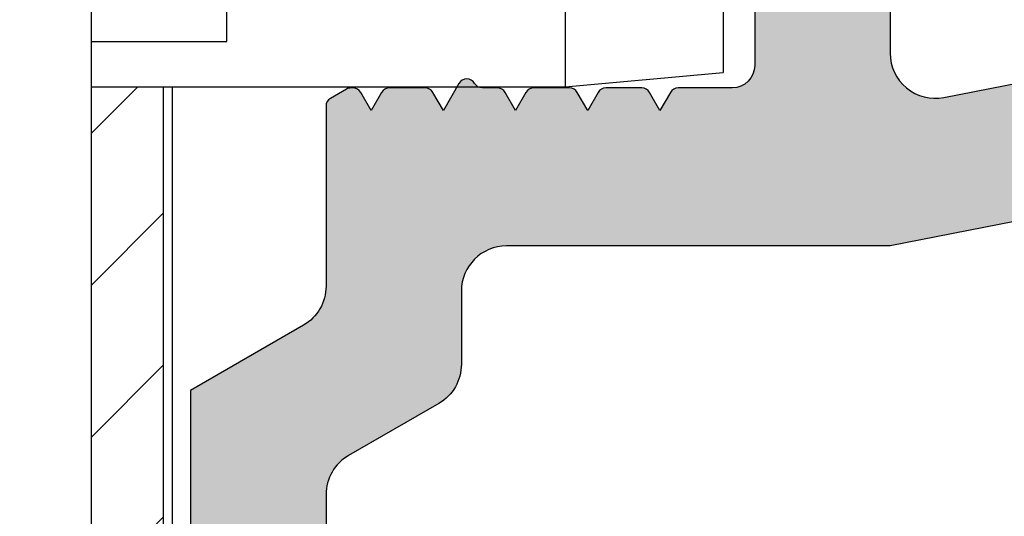
# Model space of a CAD drawing. Units: millimetres. Extents: x -286258 to 23356, y -306866 to 120414.
# Drawn here: x 13697 to 13719, y 5379 to 5390 of the extents above; entities that cross this region are included whole.
import ezdxf

# ---------------------------------------------------------------- set-up
doc = ezdxf.new("R2010")
doc.units = ezdxf.units.MM
doc.linetypes.add('ACAD_ISO10W100', pattern=[18, 12, -3, 0, -3])
doc.linetypes.add('CENTER', pattern=[1, 0.5, -0.25, 0, -0.25])
for name, color, linetype in [('AL_CENT', 40, 'CENTER'), ('AL_CONT', 50, 'Continuous'), ('AL_EDGE', 40, 'Continuous'), ('AL_HATCH', 43, 'Continuous'), ('BEM', 7, 'Continuous'), ('DIM_2', 253, 'Continuous'), ('PROFIL', 3, 'Continuous')]:
    doc.layers.add(name, color=color, linetype=linetype)
doc.styles.add('TEXT', font='arial.ttf')
doc.dimstyles.new('TSG_1_2', dxfattribs={"dimscale": 0, "dimtxt": 2.5, "dimasz": 2.5, "dimexe": 1, "dimexo": 2, "dimgap": 2, "dimtad": 0, "dimdec": 1, "dimlfac": -1, "dimzin": 9, "dimdsep": 46, "dimtxsty": 'TEXT', "dimcen": -1, "dimclrd": 7, "dimclre": 7, "dimclrt": 4, "dimadec": 0, "dimazin": 0, "dimtfac": 0.7, "dimtdec": 1, "dimtmove": 0, "dimatfit": 2, "dimfxl": 1, "dimtolj": 1, "dimtzin": 9, "dimarcsym": 0})

# ---------------------------------------------------------------- blocks, each defined once
blk = doc.blocks.new('штифт')
at = {"layer": 'AL_CENT', "color": 1, "linetype": 'ACAD_ISO10W100', "ltscale": 0.3}
blk.add_line((15226.36799572898, 1761.158360646456), (15226.36799572898, 1777.092980268055), dxfattribs=at)
at = {"layer": 'PROFIL'}
for p, q in [((15223.84799572898, 1776.241771633526), (15223.84799572898, 1765.741771633526)), ((15228.86799572898, 1776.241771633526), (15223.84799572898, 1776.241771633526)), ((15224.84799572898, 1776.241771633526), (15224.84799572898, 1773.241771633526)), ((15227.86799572898, 1776.241771633526), (15227.86799572898, 1773.241771633526)), ((15228.86799572898, 1776.241771633526), (15228.86799572898, 1765.741771633526)), ((15227.86799572898, 1773.241771633526), (15224.84799572898, 1773.241771633526)), ((15223.84799572898, 1765.741771633526), (15224.16488639008, 1762.241771633526)), ((15226.35799572898, 1765.741771633526), (15223.84799572898, 1765.741771633526)), ((15226.35799572898, 1765.741771633526), (15228.86799572898, 1765.741771633526)), ((15228.86799572898, 1765.741771633526), (15228.55110506788, 1762.241771633526)), ((15226.35799572898, 1762.241771633526), (15224.16488639008, 1762.241771633526)), ((15226.35799572898, 1762.241771633526), (15228.55110506788, 1762.241771633526))]:
    blk.add_line(p, q, dxfattribs=at)
blk = doc.blocks.new('*D1109')
at = {"layer": 'BEM', "color": 7, "lineweight": -2, "transparency": 16777216}
for p, q in [((13694.40616030168, 5434.317854084265), (13674.89309897449, 5434.317854084265)), ((13676.89309898356, 5429.317854061588), (13676.89309898356, 5410.465835480059)), ((13676.89309898356, 5376.444649026185), (13676.89309898356, 5395.296667607714)), ((13693.55495166715, 5371.444649003508), (13674.89309897449, 5371.444649003508))]:
    blk.add_line(p, q, dxfattribs=at)
at = {"layer": 'BEM', "color": 7, "transparency": 16777216}
for points in [[(13676.05976564645, 5429.317854061588), (13677.72643232068, 5429.317854061588), (13676.89309898356, 5434.317854084265)], [(13676.05976564645, 5376.444649026185), (13677.72643232068, 5376.444649026185), (13676.89309898356, 5371.444649003508)]]:
    blk.add_solid(points, dxfattribs=at)
at = {"layer": 'DEFPOINTS', "color": 0, "transparency": 16777216}
for p in [(13698.40616031982, 5434.317854084265), (13676.89309898356, 5371.444649003508), (13697.55495168529, 5371.444649003508)]:
    blk.add_point(p, dxfattribs=at)
at = {"layer": 'BEM', "color": 4, "transparency": 16777216, "insert": (13676.89309898356, 5402.881251543889), "char_height": 5.000000022676907, "attachment_point": 5, "rotation": 90, "style": 'TEXT'}
blk.add_mtext('\\A1;64', dxfattribs=at)

msp = doc.modelspace()

# ---------------------------------------------------------------- hatches: boundary and pattern name
at = {"layer": 'AL_HATCH'}
h = msp.add_hatch(dxfattribs=at)
h.set_pattern_fill('ANSI31', color=256, scale=0.75, style=0)
h.set_pattern_definition([(45, (-698.0028487125437, 2714.110837330403), (-1.683798022700466, 1.683798022700466), [])])
h.paths.add_polyline_path([(13743.40616031982, 5389.317854084268), (13741.80616031982, 5390.917854084267), (13741.80616031982, 5333.809069979508), (13743.40616031982, 5333.809069979508)])
h.paths.add_polyline_path([(13739.75936540058, 5432.717854084241), (13739.75936540058, 5434.31785408424), (13698.40616031982, 5434.317854084265), (13700.00616031982, 5432.717854084264)])
h.paths.add_polyline_path([(13742.77936540058, 5432.717854084239), (13742.77936540058, 5434.317854084238), (13741.27936540058, 5434.317854084239), (13741.27936540058, 5432.717854084239)])
h.paths.add_polyline_path([(13698.40616031982, 5392.964649003511), (13700.00616031982, 5392.964649003509), (13700.00616031982, 5432.717854084268), (13698.40616031982, 5434.317854084268)])
h.paths.add_polyline_path([(13698.40616031982, 5389.94464900351), (13700.00616031983, 5389.94464900351), (13700.00616031982, 5391.444649003511), (13698.40616031982, 5391.44464900351)])
h.paths.add_polyline_path([(13700.00616031983, 5388.94464900351), (13698.40616031982, 5388.94464900351), (13698.40616031982, 5333.809069979508), (13700.00616031982, 5333.809069979508)])
h.paths.add_polyline_path([(13790.90362758608, 5432.717854084207), (13790.90362758608, 5434.317854084211), (13743.77936540058, 5434.317854084237), (13743.77936540058, 5432.717854084237)])
h.paths.add_polyline_path([(13790.90362758609, 5389.317854084213), (13790.90362758609, 5390.917854084211), (13741.80616031984, 5390.917854084241), (13743.40616031984, 5389.317854084243)])
at = {"layer": 'DIM_2'}
h = msp.add_hatch(color=256, dxfattribs=at)
edge = h.paths.add_edge_path()
edge.add_line((13763.80616031982, 5431.11785408426), (13763.80616031982, 5430.121999272692))
edge.add_arc((13764.00616031982, 5430.121999272692), 0.2000000000000455, 180.0000000000136, 240.0000000000376)
edge.add_line((13763.90616031982, 5429.948794191937), (13764.30616031981, 5429.717854084261))
edge.add_line((13764.30616031981, 5429.717854084261), (13763.90616031981, 5429.486913976584))
edge.add_arc((13764.00616031982, 5429.313708895827), 0.1999999999998749, 119.9999999999718, 179.9999999999963)
edge.add_line((13763.80616031982, 5429.313708895827), (13763.80616031982, 5428.521999272693))
edge.add_arc((13764.00616031982, 5428.521999272693), 0.2000000000001023, 179.9999999999907, 240.0000000000188)
edge.add_line((13763.90616031982, 5428.348794191937), (13764.30616031981, 5428.11785408426))
edge.add_line((13764.30616031981, 5428.11785408426), (13763.90616031981, 5427.886913976586))
edge.add_arc((13764.00616031982, 5427.713708895827), 0.1999999999998753, 119.9999999999717, 179.9999999999962)
edge.add_line((13763.80616031982, 5427.713708895827), (13763.80616031982, 5426.921999272693))
edge.add_arc((13764.00616031982, 5426.921999272693), 0.2000000000000455, 180.0000000000176, 240.0000000000376)
edge.add_line((13763.90616031982, 5426.748794191936), (13764.30616031981, 5426.51785408426))
edge.add_line((13764.30616031981, 5426.51785408426), (13763.70616031982, 5426.171443922746))
edge.add_arc((13763.80616031981, 5425.998238841989), 0.199999999999989, 119.9999999999905, 179.9999999999773)
edge.add_arc((13763.80616031981, 5425.998238841989), 0.2000000000000171, 179.9999999999947, 240.0000000000046)
edge.add_arc((13763.60616031982, 5425.651828680476), 0.2000000000001029, 1.1198153515579179e-11, 60.00000000002831, ccw=False)
edge.add_line((13763.80616031982, 5425.651828680476), (13763.80616031982, 5425.321999272693))
edge.add_arc((13764.00616031982, 5425.321999272693), 0.1999999999998323, 180.0000000001435, 240.0000000001669)
edge.add_line((13763.90616031982, 5425.148794191938), (13764.30616031981, 5424.917854084261))
edge.add_line((13764.30616031981, 5424.917854084259), (13763.90616031981, 5424.686913976585))
edge.add_arc((13764.00616031982, 5424.513708895826), 0.199999999999989, 119.9999999999905, 180.0000000000099)
edge.add_line((13763.80616031982, 5424.513708895826), (13763.80616031982, 5423.721999272692))
edge.add_arc((13764.00616031982, 5423.721999272694), 0.2000000000000455, 180.0000000000183, 240.0000000000377)
edge.add_line((13763.90616031982, 5423.548794191935), (13764.30616031981, 5423.317854084259))
edge.add_line((13764.30616031981, 5423.317854084261), (13763.90616031981, 5423.086913976586))
edge.add_arc((13764.00616031982, 5422.913708895828), 0.1999999999998745, 119.9999999999719, 179.9999999999964)
edge.add_line((13763.80616031982, 5422.913708895828), (13763.80616031982, 5422.121999272694))
edge.add_arc((13764.00616031982, 5422.121999272694), 0.2000000000001307, 180.0000000000041, 240.0000000000328)
edge.add_line((13763.90616031982, 5421.948794191937), (13764.30616031981, 5421.717854084261))
edge.add_line((13764.30616031981, 5421.717854084261), (13763.90616031981, 5421.486913976584))
edge.add_arc((13764.00616031982, 5421.313708895827), 0.1999999999998745, 119.9999999999719, 179.9999999999964)
edge.add_line((13763.80616031982, 5421.313708895827), (13763.80616031982, 5420.11785408426))
edge.add_arc((13763.30616031982, 5420.11785408426), 0.5, -90, 0, ccw=False)
edge.add_line((13763.30616031982, 5419.61785408426), (13759.30616031982, 5419.61785408426))
edge.add_arc((13759.30616031982, 5420.11785408426), 0.5, -180, -90, ccw=False)
edge.add_line((13758.80616031982, 5420.11785408426), (13758.80616031982, 5420.51370889583))
edge.add_arc((13758.60616031982, 5420.513708895828), 0.2000000000001592, 3.6614545493008e-11, 60.00000000001865)
edge.add_line((13758.70616031982, 5420.686913976585), (13758.30616031981, 5420.917854084259))
edge.add_line((13758.30616031982, 5420.917854084261), (13758.70616031982, 5421.148794191938))
edge.add_arc((13758.60616031982, 5421.321999272693), 0.1999999999999883, -60.00000000000935, 1.01650527619574e-11)
edge.add_line((13758.80616031982, 5421.321999272694), (13758.80616031982, 5422.113708895828))
edge.add_arc((13758.60616031982, 5422.113708895828), 0.2000000000001592, 3.6614545493008e-11, 60.00000000001865)
edge.add_line((13758.70616031982, 5422.286913976585), (13758.30616031981, 5422.517854084262))
edge.add_line((13758.30616031982, 5422.517854084262), (13758.70616031982, 5422.748794191936))
edge.add_arc((13758.60616031982, 5422.921999272695), 0.1999999999998745, -60.00000000002815, -1.17171634465116e-11)
edge.add_line((13758.80616031982, 5422.921999272695), (13758.80616031982, 5423.713708895829))
edge.add_arc((13758.60616031982, 5423.713708895827), 0.2000000000001592, 3.6614545493008e-11, 60.00000000001865)
edge.add_line((13758.70616031982, 5423.886913976586), (13758.30616031981, 5424.11785408426))
edge.add_line((13758.30616031982, 5424.11785408426), (13758.70616031982, 5424.348794191935))
edge.add_arc((13758.60616031982, 5424.521999272693), 0.199999999999989, -60.00000000000948, 9.923330606166172e-12)
edge.add_line((13758.80616031982, 5424.521999272693), (13758.80616031982, 5425.313708895827))
edge.add_arc((13758.60616031982, 5425.313708895827), 0.2000000000001592, 3.688171208625094e-11, 60.00000000001878)
edge.add_line((13758.70616031982, 5425.486913976584), (13758.30616031981, 5425.717854084259))
edge.add_line((13758.30616031982, 5425.717854084261), (13758.70616031982, 5425.948794191937))
edge.add_arc((13758.60616031982, 5426.121999272694), 0.1999999999998753, -60.00000000002828, -3.829387836482074e-12)
edge.add_line((13758.80616031982, 5426.121999272694), (13758.80616031982, 5426.913708895828))
edge.add_arc((13758.60616031982, 5426.913708895828), 0.2000000000001592, 3.688171208625094e-11, 60.00000000001878)
edge.add_line((13758.70616031982, 5427.086913976585), (13758.30616031981, 5427.317854084261))
edge.add_line((13758.30616031982, 5427.317854084261), (13758.70616031982, 5427.548794191935))
edge.add_arc((13758.60616031982, 5427.721999272694), 0.199999999999989, -60.00000000000948, 9.923330606166172e-12)
edge.add_line((13758.80616031982, 5427.721999272694), (13758.80616031982, 5428.513708895828))
edge.add_arc((13758.60616031982, 5428.513708895826), 0.2000000000001592, 3.688171208625094e-11, 60.00000000001878)
edge.add_line((13758.70616031982, 5428.686913976585), (13758.30616031981, 5428.917854084259))
edge.add_line((13758.30616031982, 5428.917854084259), (13758.70616031982, 5429.148794191934))
edge.add_arc((13758.60616031982, 5429.321999272693), 0.1999999999998749, -60.0000000000282, -3.702165649223533e-12)
edge.add_line((13758.80616031982, 5429.321999272693), (13758.80616031982, 5430.113708895827))
edge.add_arc((13758.60616031982, 5430.113708895828), 0.2000000000000455, -3.309049090594643e-11, 59.99999999999999)
edge.add_line((13758.70616031982, 5430.286913976583), (13758.30616031981, 5430.517854084258))
edge.add_line((13758.30616031982, 5430.51785408426), (13758.70616031982, 5430.748794191936))
edge.add_arc((13758.60616031982, 5430.921999272693), 0.2000000000001592, -60.00000000001882, 2.81669922590409e-11)
edge.add_line((13758.80616031982, 5430.921999272693), (13758.80616031982, 5431.064264245774))
edge.add_arc((13758.60616031982, 5431.064264245774), 0.1999999999998181, 7.04047584288764e-11, 30.00000000008128)
edge.add_line((13758.77936540057, 5431.164264245775), (13758.37314761792, 5431.867854084267))
edge.add_arc((13757.94013491603, 5431.617854084267), 0.4999999999999932, 30.00000000000082, 89.99999999999999)
edge.add_line((13757.94013491603, 5432.117854084267), (13750.50616031982, 5432.117854084267))
edge.add_line((13750.50616031982, 5432.117854084267), (13749.06278464685, 5429.617854084267))
edge.add_arc((13748.19675924306, 5430.117854084267), 1.000000000000057, -90.00000000000159, -29.999999999998124, ccw=False)
edge.add_line((13748.19675924306, 5429.117854084267), (13744.21030550825, 5429.117854084267))
edge.add_arc((13744.21030550825, 5428.917854084267), 0.200000000000006, 89.99999999999999, 149.9999999999881)
edge.add_line((13744.03710042749, 5429.017854084265), (13743.83295523906, 5428.664264245778))
edge.add_arc((13744.00616031982, 5428.56426424578), 0.1999999999999887, 149.9999999999969, 179.9999999999892)
edge.add_line((13743.80616031982, 5428.56426424578), (13743.80616031982, 5428.521999272699))
edge.add_arc((13744.00616031982, 5428.521999272701), 0.1999999999999886, 180.0000000000229, 240.0000000000094)
edge.add_line((13743.90616031982, 5428.348794191942), (13744.30616031981, 5428.117854084266))
edge.add_line((13744.30616031982, 5428.117854084267), (13743.90616031982, 5427.886913976593))
edge.add_arc((13744.00616031982, 5427.713708895834), 0.2000000000000459, 119.9999999999999, 180.0000000000005)
edge.add_line((13743.80616031982, 5427.713708895834), (13743.80616031982, 5426.9219992727))
edge.add_arc((13744.00616031982, 5426.921999272698), 0.1999999999999886, 179.9999999999901, 240.0000000000094)
edge.add_line((13743.90616031982, 5426.748794191943), (13744.30616031981, 5426.517854084267))
edge.add_line((13744.30616031982, 5426.517854084265), (13743.70616031982, 5426.171443922752))
edge.add_arc((13743.80616031982, 5425.998238841997), 0.199999999999989, 119.9999999999905, 179.9999999999773)
edge.add_arc((13743.80616031982, 5425.998238841997), 0.2000000000000171, 179.9999999999947, 240.0000000000046)
edge.add_arc((13743.60616031982, 5425.651828680483), 0.2000000000001029, 1.1198153515579179e-11, 60.00000000002831, ccw=False)
edge.add_line((13743.80616031982, 5425.651828680483), (13743.80616031982, 5425.3219992727))
edge.add_arc((13744.00616031982, 5425.3219992727), 0.2000000000000455, 180.0000000000339, 240.0000000000376)
edge.add_line((13743.90616031982, 5425.148794191941), (13744.30616031981, 5424.917854084267))
edge.add_line((13744.30616031982, 5424.917854084267), (13743.90616031982, 5424.68691397659))
edge.add_arc((13744.00616031982, 5424.513708895834), 0.2000000000000453, 119.9999999999624, 179.999999999982)
edge.add_line((13743.80616031982, 5424.513708895834), (13743.80616031982, 5423.7219992727))
edge.add_arc((13744.00616031982, 5423.7219992727), 0.2000000000000455, 180.0000000000086, 240.0000000000188)
edge.add_line((13743.90616031982, 5423.548794191943), (13744.30616031981, 5423.317854084266))
edge.add_line((13744.30616031982, 5423.317854084266), (13743.90616031982, 5423.08691397659))
edge.add_arc((13744.00616031982, 5422.913708895835), 0.2000000000000452, 119.9999999999812, 179.9999999999751)
edge.add_line((13743.80616031982, 5422.913708895835), (13743.80616031982, 5422.121999272699))
edge.add_arc((13744.00616031982, 5422.121999272699), 0.2000000000000171, 180.0000000000112, 240.0000000000048)
edge.add_line((13743.90616031982, 5421.948794191942), (13744.30616031981, 5421.717854084266))
edge.add_line((13744.30616031982, 5421.717854084266), (13743.90616031982, 5421.486913976591))
edge.add_arc((13744.00616031982, 5421.313708895833), 0.2000000000000459, 119.9999999999999, 180.0000000000005)
edge.add_line((13743.80616031982, 5421.313708895833), (13743.80616031982, 5420.117854084266))
edge.add_arc((13743.30616031982, 5420.117854084267), 0.5000000000000568, -90, 0, ccw=False)
edge.add_line((13743.30616031982, 5419.617854084267), (13739.30616031982, 5419.617854084267))
edge.add_arc((13739.30616031982, 5420.117854084267), 0.5, -180, -90, ccw=False)
edge.add_line((13738.80616031982, 5420.117854084267), (13738.80616031982, 5420.513708895834))
edge.add_arc((13738.60616031982, 5420.513708895834), 0.2000000000000455, -4.275937713759552e-11, 59.99999999998086)
edge.add_line((13738.70616031982, 5420.686913976592), (13738.30616031981, 5420.917854084267))
edge.add_line((13738.30616031982, 5420.917854084267), (13738.70616031982, 5421.148794191943))
edge.add_arc((13738.60616031982, 5421.3219992727), 0.199999999999961, -60.00000000003306, -4.377715463566384e-11)
edge.add_line((13738.80616031982, 5421.3219992727), (13738.80616031982, 5422.113708895836))
edge.add_arc((13738.60616031982, 5422.113708895834), 0.1999999999999886, -1.935049468202404e-11, 59.99999999999091)
edge.add_line((13738.70616031982, 5422.286913976591), (13738.30616031981, 5422.517854084265))
edge.add_line((13738.30616031982, 5422.517854084267), (13738.70616031982, 5422.748794191943))
edge.add_arc((13738.60616031982, 5422.921999272698), 0.2000000000000459, -60.00000000000009, 1.676788428067566e-11)
edge.add_line((13738.80616031982, 5422.921999272698), (13738.80616031982, 5423.713708895834))
edge.add_arc((13738.60616031982, 5423.713708895834), 0.1999999999999318, 3.549499024513285e-12, 59.99999999999992)
edge.add_line((13738.70616031982, 5423.886913976591), (13738.30616031981, 5424.117854084267))
edge.add_line((13738.30616031982, 5424.117854084267), (13738.70616031982, 5424.348794191942))
edge.add_arc((13738.60616031982, 5424.521999272701), 0.2000000000000452, -60.00000000001878, -8.66383095230662e-12)
edge.add_line((13738.80616031982, 5424.521999272701), (13738.80616031982, 5425.313708895836))
edge.add_arc((13738.60616031982, 5425.313708895833), 0.1999999999999886, -1.960493905654112e-11, 59.99999999999054)
edge.add_line((13738.70616031982, 5425.486913976591), (13738.30616031981, 5425.717854084266))
edge.add_line((13738.30616031982, 5425.717854084266), (13738.70616031982, 5425.948794191941))
edge.add_arc((13738.60616031982, 5426.121999272699), 0.1999999999999891, -60.0000000000283, -1.57882734387849e-11)
edge.add_line((13738.80616031982, 5426.121999272699), (13738.80616031982, 5426.913708895835))
edge.add_arc((13738.60616031982, 5426.913708895835), 0.1999999999999318, 2.92483808507385e-11, 60.00000000001872)
edge.add_line((13738.70616031982, 5427.08691397659), (13738.30616031981, 5427.317854084265))
edge.add_line((13738.30616031982, 5427.317854084266), (13738.70616031982, 5427.548794191943))
edge.add_arc((13738.60616031982, 5427.7219992727), 0.2000000000000453, -60.00000000003757, 1.449060712874778e-11)
edge.add_line((13738.80616031982, 5427.7219992727), (13738.80616031982, 5428.513708895834))
edge.add_arc((13738.60616031982, 5428.513708895834), 0.1999999999999602, -1.477049594071657e-11, 60.00000000001409)
edge.add_line((13738.70616031982, 5428.68691397659), (13738.30616031981, 5428.917854084267))
edge.add_line((13738.30616031982, 5428.917854084267), (13738.70616031982, 5429.148794191941))
edge.add_arc((13738.60616031982, 5429.3219992727), 0.1999999999999887, -60.00000000004703, -2.507549310865837e-11)
edge.add_line((13738.80616031982, 5429.3219992727), (13738.80616031982, 5430.113708895836))
edge.add_arc((13738.60616031982, 5430.113708895834), 0.1999999999999886, -1.947771686928258e-11, 59.99999999999058)
edge.add_line((13738.70616031982, 5430.286913976591), (13738.30616031981, 5430.517854084265))
edge.add_line((13738.30616031982, 5430.517854084267), (13738.70616031982, 5430.748794191943))
edge.add_arc((13738.60616031982, 5430.921999272698), 0.2000000000000454, -60.00000000001879, 7.556997923157315e-12)
edge.add_line((13738.80616031982, 5430.921999272698), (13738.80616031982, 5431.06426424578))
edge.add_arc((13738.60616031982, 5431.06426424578), 0.1999999999999886, 1.073755260462083e-11, 30.00000000000301)
edge.add_line((13738.77936540057, 5431.16426424578), (13738.28654507755, 5432.017854084265))
edge.add_arc((13738.11333999679, 5431.917854084267), 0.1999999999999949, 30.00000000001024, 90.00000000000203)
edge.add_line((13738.11333999679, 5432.117854084267), (13735.80616031981, 5432.117854084267))
edge.add_line((13735.80616031982, 5432.117854084267), (13733.09905353863, 5429.410747303081))
edge.add_arc((13732.39194675745, 5430.117854084267), 0.9999999999999923, -89.99999999999761, -44.999999999986414, ccw=False)
edge.add_line((13732.39194675745, 5429.117854084267), (13727.22037388219, 5429.117854084267))
edge.add_arc((13727.22037388219, 5430.117854084267), 0.9999999999998876, 224.9999999999839, 269.9999999999837, ccw=False)
edge.add_line((13726.513267101, 5429.410747303079), (13723.80616031981, 5432.117854084266))
edge.add_line((13723.80616031982, 5432.117854084267), (13718.80616031982, 5432.117854084267))
edge.add_line((13718.80616031982, 5432.117854084267), (13717.80616031982, 5431.117854084267))
edge.add_line((13717.80616031982, 5431.117854084267), (13706.60616031982, 5431.117854084267))
edge.add_arc((13706.60616031982, 5431.917854084267), 0.8000000000000115, -179.99999999999943, -90, ccw=False)
edge.add_arc((13705.60616031982, 5431.917854084267), 0.1999999999998749, 3.665271214918557e-11, 90.00000000003256)
edge.add_line((13705.60616031982, 5432.117854084267), (13704.8013957125, 5432.117854084267))
edge.add_arc((13704.8013957125, 5431.917854084267), 0.199999999999997, 89.99999999999947, 177.2705973632178)
edge.add_line((13704.60162259856, 5431.92737789379), (13704.60162259856, 5431.617854084267))
edge.add_arc((13704.10162259856, 5431.617854084267), 0.5, -90, 0, ccw=False)
edge.add_line((13704.10162259856, 5431.117854084267), (13703.10616031982, 5431.117854084267))
edge.add_arc((13703.10616031982, 5429.617854084267), 1.5, 89.99999999999999, 179.9999999999997)
edge.add_line((13701.60616031982, 5429.617854084267), (13701.60616031982, 5428.622391805523))
edge.add_arc((13701.10616031982, 5428.622391805523), 0.5, -90.00000000000028, -2.2737367544323206e-13, ccw=False)
edge.add_line((13701.10616031982, 5428.122391805523), (13700.79663651029, 5428.122391805523))
edge.add_arc((13700.80616031982, 5427.922618691587), 0.1999999999999307, 92.7294026367714, 179.9999999999982)
edge.add_line((13700.60616031982, 5427.922618691587), (13700.60616031982, 5427.117854084267))
edge.add_arc((13700.80616031982, 5427.117854084267), 0.2000000000000079, 180.0000000000033, 269.9999999999928)
edge.add_arc((13700.80616031982, 5426.117854084267), 0.7999999999998426, -3.922195901395753e-12, 89.99999999999397, ccw=False)
edge.add_line((13701.60616031982, 5426.117854084267), (13701.60616031982, 5414.917854084267))
edge.add_line((13701.60616031982, 5414.917854084267), (13700.60616031982, 5413.917854084267))
edge.add_line((13700.60616031982, 5413.917854084267), (13700.60616031982, 5408.917854084267))
edge.add_line((13700.60616031982, 5408.917854084267), (13703.313267101, 5406.21074730308))
edge.add_arc((13702.60616031982, 5405.503640521893), 1.000000000000001, -6.252776074688882e-13, 44.99999999999949, ccw=False)
edge.add_line((13703.60616031982, 5405.503640521893), (13703.60616031982, 5400.33206764664))
edge.add_arc((13702.60616031982, 5400.33206764664), 0.9999999999999449, -45.000000000010004, 1.9895196601282805e-12, ccw=False)
edge.add_line((13703.313267101, 5399.624960865453), (13700.60616031982, 5396.917854084267))
edge.add_line((13700.60616031982, 5396.917854084267), (13700.60616031982, 5394.610674407294))
edge.add_arc((13700.80616031982, 5394.610674407294), 0.1999999999999593, 179.9999999999919, 239.9999999999954)
edge.add_line((13700.70616031982, 5394.437469326537), (13701.5597501583, 5393.944649003509))
edge.add_arc((13701.6597501583, 5394.117854084267), 0.2000000000000526, 239.9999999999693, 269.9999999999562)
edge.add_line((13701.6597501583, 5393.917854084267), (13701.80201513138, 5393.917854084267))
edge.add_arc((13701.80201513138, 5394.117854084267), 0.2000000000000881, 269.9999999999995, 330.0000000000118)
edge.add_line((13701.97522021214, 5394.017854084267), (13702.20616031982, 5394.417854084267))
edge.add_line((13702.20616031982, 5394.417854084267), (13702.43710042749, 5394.017854084267))
edge.add_arc((13702.61030550825, 5394.117854084267), 0.2000000000000031, 209.9999999999929, 270.0000000000076)
edge.add_line((13702.61030550825, 5393.917854084267), (13703.40201513138, 5393.917854084267))
edge.add_arc((13703.40201513139, 5394.117854084267), 0.2000000000000242, -89.99999999996922, -29.99999999995894)
edge.add_line((13703.57522021214, 5394.017854084267), (13703.80616031982, 5394.417854084267))
edge.add_line((13703.80616031982, 5394.417854084267), (13704.03710042749, 5394.017854084267))
edge.add_arc((13704.21030550825, 5394.117854084267), 0.1999999999999883, 209.9999999999719, 270.0000000000007)
edge.add_line((13704.21030550825, 5393.917854084267), (13705.00201513139, 5393.917854084267))
edge.add_arc((13705.00201513138, 5394.117854084267), 0.2000000000000455, 269.9999999999858, 330.0000000000377)
edge.add_line((13705.17522021214, 5394.017854084267), (13705.40616031982, 5394.417854084267))
edge.add_line((13705.40616031982, 5394.417854084267), (13705.63710042749, 5394.017854084267))
edge.add_arc((13705.81030550825, 5394.117854084267), 0.1999999999999891, 209.9999999999717, 269.9999999999516)
edge.add_line((13705.81030550825, 5393.917854084267), (13706.60201513139, 5393.917854084267))
edge.add_arc((13706.60201513139, 5394.117854084267), 0.1999999999999815, -89.99999999998576, -29.99999999997073)
edge.add_line((13706.77522021214, 5394.017854084267), (13707.00616031982, 5394.417854084267))
edge.add_line((13707.00616031982, 5394.417854084267), (13707.2371004275, 5394.017854084267))
edge.add_arc((13707.41030550825, 5394.117854084267), 0.2000000000000031, 209.9999999999929, 270.0000000000076)
edge.add_line((13707.41030550825, 5393.917854084267), (13708.20201513138, 5393.917854084267))
edge.add_arc((13708.20201513138, 5394.117854084267), 0.2000000000000455, -89.99999999999136, -29.99999999998125)
edge.add_line((13708.37522021214, 5394.017854084267), (13708.60616031982, 5394.417854084267))
edge.add_line((13708.60616031982, 5394.417854084267), (13708.8371004275, 5394.017854084267))
edge.add_arc((13709.01030550825, 5394.117854084267), 0.1999999999999587, 209.9999999999861, 269.9999999999827)
edge.add_line((13709.01030550825, 5393.917854084267), (13709.80201513138, 5393.917854084267))
edge.add_arc((13709.80201513138, 5394.117854084267), 0.2000000000000455, 269.9999999999832, 330.0000000000001)
edge.add_line((13709.97522021214, 5394.017854084267), (13710.20616031982, 5394.417854084267))
edge.add_line((13710.20616031982, 5394.417854084267), (13710.43710042749, 5394.017854084267))
edge.add_arc((13710.61030550825, 5394.117854084267), 0.2000000000000015, 209.9999999999931, 270.0000000000081)
edge.add_line((13710.61030550825, 5393.917854084267), (13711.40201513138, 5393.917854084267))
edge.add_arc((13711.40201513139, 5394.117854084267), 0.1999999999999886, -89.99999999995167, -29.99999999997173)
edge.add_line((13711.57522021214, 5394.017854084267), (13711.80616031982, 5394.417854084267))
edge.add_line((13711.80616031982, 5394.417854084267), (13712.03710042749, 5394.017854084267))
edge.add_arc((13712.21030550825, 5394.117854084267), 0.2000000000000592, 210.0000000000024, 270.000000000031)
edge.add_line((13712.21030550825, 5393.917854084267), (13712.60616031982, 5393.917854084267))
edge.add_arc((13712.60616031982, 5393.417854084267), 0.5, 0, 90, ccw=False)
edge.add_line((13713.10616031982, 5393.417854084267), (13713.10616031982, 5389.417854084267))
edge.add_arc((13712.60616031982, 5389.417854084267), 0.5000000000000568, -90, 0, ccw=False)
edge.add_line((13712.60616031982, 5388.917854084267), (13711.41030550825, 5388.917854084267))
edge.add_arc((13711.41030550825, 5388.717854084266), 0.2000000000000455, 89.99999999999947, 150.0000000000001)
edge.add_line((13711.23710042749, 5388.817854084268), (13711.00616031982, 5388.417854084269))
edge.add_line((13711.00616031982, 5388.417854084267), (13710.77522021214, 5388.817854084266))
edge.add_arc((13710.60201513139, 5388.717854084266), 0.2000000000000015, 29.99999999999316, 89.99999999999184)
edge.add_line((13710.60201513139, 5388.917854084267), (13709.81030550825, 5388.917854084267))
edge.add_arc((13709.81030550825, 5388.717854084266), 0.2000000000000455, 90.00000000002491, 150.0000000000188)
edge.add_line((13709.63710042749, 5388.817854084268), (13709.40616031981, 5388.417854084269))
edge.add_line((13709.40616031982, 5388.417854084267), (13709.17522021214, 5388.817854084266))
edge.add_arc((13709.00201513138, 5388.717854084266), 0.2000000000000896, 29.99999999998799, 89.9999999999837)
edge.add_line((13709.00201513139, 5388.917854084267), (13708.21030550826, 5388.917854084267))
edge.add_arc((13708.21030550825, 5388.717854084266), 0.2000000000000455, 90.00000000001806, 150.0000000000376)
edge.add_line((13708.03710042749, 5388.817854084266), (13707.80616031981, 5388.417854084267))
edge.add_line((13707.80616031982, 5388.417854084267), (13707.57522021214, 5388.817854084266))
edge.add_arc((13707.40201513139, 5388.717854084266), 0.2000000000000312, 29.99999999996003, 89.99999999996793)
edge.add_line((13707.40201513139, 5388.917854084267), (13707.0721857236, 5388.917854084267))
edge.add_arc((13707.0721857236, 5389.117854084267), 0.2000000000000881, -150.0000000000117, -89.99999999999949, ccw=False)
edge.add_arc((13706.72577556209, 5388.917854084267), 0.1999999999999957, 30.00000000001059, 90.00000000001832)
edge.add_arc((13706.72577556209, 5388.917854084267), 0.199999999999946, 90.0000000000061, 149.9999999999977)
edge.add_line((13706.55257048133, 5389.017854084267), (13706.20616031982, 5388.417854084267))
edge.add_line((13706.20616031982, 5388.417854084267), (13705.97522021214, 5388.817854084266))
edge.add_arc((13705.80201513138, 5388.717854084266), 0.2000000000000319, 29.99999999997871, 89.99999999999338)
edge.add_line((13705.80201513138, 5388.917854084267), (13705.01030550825, 5388.917854084267))
edge.add_arc((13705.01030550825, 5388.717854084266), 0.2000000000000455, 89.99999999999947, 150.0000000000001)
edge.add_line((13704.8371004275, 5388.817854084266), (13704.60616031982, 5388.417854084267))
edge.add_line((13704.60616031982, 5388.417854084267), (13704.37522021214, 5388.817854084266))
edge.add_arc((13704.20201513138, 5388.717854084266), 0.2000000000000312, 29.99999999997883, 89.99999999996106)
edge.add_line((13704.20201513138, 5388.917854084267), (13704.1597501583, 5388.917854084267))
edge.add_arc((13704.1597501583, 5388.717854084266), 0.2000000000000171, 90.00000000001296, 120.0000000000009)
edge.add_line((13704.0597501583, 5388.891059165025), (13703.70616031982, 5388.686913976592))
edge.add_arc((13703.80616031982, 5388.513708895834), 0.1999999999999844, 120.0000000000091, 180.0000000000041)
edge.add_line((13703.60616031982, 5388.513708895834), (13703.60616031982, 5384.527255161026))
edge.add_arc((13702.60616031982, 5384.527255161026), 1.000000000000085, -60.00000000000472, -1.3073986337985843e-12, ccw=False)
edge.add_line((13703.10616031982, 5383.66122975724), (13700.60616031982, 5382.217854084266))
edge.add_line((13700.60616031982, 5382.217854084266), (13700.60616031982, 5374.783879488054))
edge.add_arc((13701.10616031982, 5374.783879488056), 0.4999999999999977, 180.0000000000008, 240.0000000000001)
edge.add_line((13700.85616031982, 5374.350866786163), (13701.55975015831, 5373.944649003511))
edge.add_arc((13701.65975015831, 5374.117854084267), 0.1999999999998182, 239.9999999999187, 269.9999999999296)
edge.add_line((13701.65975015831, 5373.917854084267), (13701.80201513139, 5373.917854084267))
edge.add_arc((13701.80201513139, 5374.117854084267), 0.2000000000001734, 269.9999999999742, 330.0000000000165)
edge.add_line((13701.97522021215, 5374.017854084267), (13702.20616031982, 5374.417854084267))
edge.add_line((13702.20616031982, 5374.417854084267), (13702.4371004275, 5374.017854084267))
edge.add_arc((13702.61030550826, 5374.117854084267), 0.2000000000000455, 210, 270.0000000000332)
edge.add_line((13702.61030550826, 5373.917854084267), (13703.40201513139, 5373.917854084267))
edge.add_arc((13703.40201513139, 5374.117854084267), 0.1999999999998892, -89.9999999999939, -29.99999999997413)
edge.add_line((13703.57522021215, 5374.017854084267), (13703.80616031982, 5374.417854084267))
edge.add_line((13703.80616031982, 5374.417854084267), (13704.0371004275, 5374.017854084267))
edge.add_arc((13704.21030550826, 5374.117854084267), 0.2000000000001734, 209.9999999999835, 269.9999999999607)
edge.add_line((13704.21030550826, 5373.917854084267), (13705.00201513139, 5373.917854084267))
edge.add_arc((13705.00201513139, 5374.117854084267), 0.1999999999999886, 269.9999999999898, 330.0000000000094)
edge.add_line((13705.17522021215, 5374.017854084267), (13705.40616031983, 5374.417854084267))
edge.add_line((13705.40616031982, 5374.417854084267), (13705.6371004275, 5374.017854084267))
edge.add_arc((13705.81030550826, 5374.117854084267), 0.200000000000173, 209.9999999999836, 269.9999999999608)
edge.add_line((13705.81030550826, 5373.917854084267), (13706.60201513139, 5373.917854084267))
edge.add_arc((13706.60201513139, 5374.117854084267), 0.1999999999998892, -89.9999999999939, -29.99999999997413)
edge.add_line((13706.77522021215, 5374.017854084267), (13707.00616031983, 5374.417854084267))
edge.add_line((13707.00616031982, 5374.417854084267), (13707.2371004275, 5374.017854084267))
edge.add_arc((13707.41030550826, 5374.117854084267), 0.200000000000173, 209.9999999999836, 269.9999999999608)
edge.add_line((13707.41030550826, 5373.917854084267), (13708.20201513139, 5373.917854084267))
edge.add_arc((13708.20201513139, 5374.117854084267), 0.1999999999999886, 269.9999999999898, 330.0000000000094)
edge.add_line((13708.37522021215, 5374.017854084267), (13708.60616031982, 5374.417854084267))
edge.add_line((13708.60616031982, 5374.417854084267), (13708.8371004275, 5374.017854084267))
edge.add_arc((13709.01030550826, 5374.117854084267), 0.2000000000001746, 209.9999999999834, 269.9999999999603)
edge.add_line((13709.01030550826, 5373.917854084267), (13709.80201513139, 5373.917854084267))
edge.add_arc((13709.80201513139, 5374.117854084267), 0.1999999999998607, -89.99999999999085, -29.99999999996962)
edge.add_line((13709.97522021215, 5374.017854084267), (13710.20616031982, 5374.417854084267))
edge.add_line((13710.20616031982, 5374.417854084267), (13710.4371004275, 5374.017854084267))
edge.add_arc((13710.61030550826, 5374.117854084267), 0.200000000000145, 209.9999999999789, 269.9999999999654)
edge.add_line((13710.61030550826, 5373.917854084267), (13711.40201513139, 5373.917854084267))
edge.add_arc((13711.40201513139, 5374.117854084267), 0.1999999999999602, 269.9999999999853, 330.0000000000141)
edge.add_line((13711.57522021215, 5374.017854084267), (13711.80616031982, 5374.417854084267))
edge.add_line((13711.80616031982, 5374.417854084267), (13712.0371004275, 5374.017854084267))
edge.add_arc((13712.21030550826, 5374.117854084267), 0.200000000000145, 209.9999999999789, 269.9999999999654)
edge.add_line((13712.21030550826, 5373.917854084267), (13712.60616031982, 5373.917854084267))
edge.add_arc((13712.60616031982, 5373.417854084267), 0.5, 0, 90, ccw=False)
edge.add_line((13713.10616031982, 5373.417854084267), (13713.10616031982, 5369.417854084267))
edge.add_arc((13712.60616031982, 5369.417854084267), 0.5, -90, 0, ccw=False)
edge.add_line((13712.60616031982, 5368.917854084267), (13711.41030550826, 5368.917854084267))
edge.add_arc((13711.41030550826, 5368.717854084266), 0.1999999999998607, 90.000000000001, 150.0000000000304)
edge.add_line((13711.2371004275, 5368.817854084268), (13711.00616031983, 5368.417854084269))
edge.add_line((13711.00616031983, 5368.417854084267), (13710.77522021215, 5368.817854084266))
edge.add_arc((13710.60201513139, 5368.717854084266), 0.2000000000001317, 29.99999999997632, 89.99999999999999)
edge.add_line((13710.60201513139, 5368.917854084267), (13709.81030550826, 5368.917854084267))
edge.add_arc((13709.81030550826, 5368.717854084266), 0.1999999999998892, 90.0000000000061, 150.0000000000259)
edge.add_line((13709.6371004275, 5368.817854084268), (13709.40616031982, 5368.417854084269))
edge.add_line((13709.40616031982, 5368.417854084267), (13709.17522021215, 5368.817854084266))
edge.add_arc((13709.00201513139, 5368.717854084266), 0.200000000000046, 29.9999999999623, 89.99999999998167)
edge.add_line((13709.00201513139, 5368.917854084267), (13708.21030550826, 5368.917854084267))
edge.add_arc((13708.21030550826, 5368.717854084266), 0.1999999999999886, 89.99999999998981, 150.0000000000094)
edge.add_line((13708.0371004275, 5368.817854084268), (13707.80616031982, 5368.417854084269))
edge.add_line((13707.80616031982, 5368.417854084267), (13707.57522021214, 5368.817854084266))
edge.add_arc((13707.40201513139, 5368.717854084268), 0.1999999999998327, 29.99999999983304, 89.99999999985597)
edge.add_line((13707.40201513139, 5368.917854084267), (13707.07218572361, 5368.917854084267))
edge.add_arc((13707.07218572361, 5369.117854084267), 0.2000000000000881, -150.0000000000117, -89.99999999999949, ccw=False)
edge.add_arc((13706.7257755621, 5368.917854084267), 0.1999999999999957, 30.00000000001059, 90.00000000001832)
edge.add_arc((13706.7257755621, 5368.917854084267), 0.199999999999946, 90.0000000000061, 149.9999999999977)
edge.add_line((13706.55257048134, 5369.017854084267), (13706.20616031982, 5368.417854084267))
edge.add_line((13706.20616031982, 5368.417854084267), (13705.97522021215, 5368.817854084266))
edge.add_arc((13705.80201513139, 5368.717854084266), 0.2000000000000453, 29.99999999996242, 89.99999999998192)
edge.add_line((13705.80201513139, 5368.917854084267), (13705.01030550826, 5368.917854084267))
edge.add_arc((13705.01030550826, 5368.717854084266), 0.1999999999998892, 90.0000000000061, 150.0000000000259)
edge.add_line((13704.8371004275, 5368.817854084268), (13704.60616031982, 5368.417854084269))
edge.add_line((13704.60616031982, 5368.417854084267), (13704.37522021215, 5368.817854084266))
edge.add_arc((13704.20201513139, 5368.717854084266), 0.200000000000131, 29.99999999997645, 90.00000000000024)
edge.add_line((13704.20201513139, 5368.917854084267), (13703.41030550826, 5368.917854084267))
edge.add_arc((13703.41030550826, 5368.717854084266), 0.1999999999998892, 90.0000000000061, 150.0000000000259)
edge.add_line((13703.2371004275, 5368.817854084268), (13703.00616031983, 5368.417854084269))
edge.add_line((13703.00616031983, 5368.417854084267), (13702.77522021215, 5368.817854084266))
edge.add_arc((13702.60201513139, 5368.717854084266), 0.2000000000000454, 29.9999999999624, 89.99999999998187)
edge.add_line((13702.60201513139, 5368.917854084267), (13701.60616031982, 5368.917854084267))
edge.add_line((13701.60616031982, 5368.917854084267), (13700.85616031982, 5368.484841382372))
edge.add_arc((13701.10616031982, 5368.051828680479), 0.5000000000000064, 120.0000000000002, 180)
edge.add_line((13700.60616031982, 5368.051828680479), (13700.60616031982, 5362.156604745375))
edge.add_arc((13702.60616031982, 5362.156604745375), 2.000000000000012, 179.9999999999996, 249.9999999999997)
edge.add_line((13701.92212003317, 5360.277219503802), (13737.58009988984, 5347.29877622191))
edge.add_arc((13738.60616031982, 5350.117854084267), 3.000000000000005, 250, 360.0000000000002)
edge.add_line((13741.60616031982, 5350.117854084267), (13741.60616031982, 5369.910747303081))
edge.add_arc((13741.10616031982, 5369.910747303081), 0.5, -8.269442171805144e-13, 44.9999999999994)
edge.add_line((13741.45971371041, 5370.264300693673), (13740.75260692922, 5370.97140747486))
edge.add_arc((13741.10616031982, 5371.324960865452), 0.499999999999999, 180.0000000000057, 225.0000000000087, ccw=False)
edge.add_line((13740.60616031982, 5371.324960865452), (13740.60578788397, 5389.413646602104))
edge.add_line((13740.60578788397, 5389.413646602105), (13741.40609824718, 5389.413398215203))
edge.add_arc((13741.40616031982, 5389.61339820557), 0.1999999999999914, 269.9822174978581, 360.000000000004)
edge.add_line((13741.60616031982, 5389.61339820557), (13741.60616031982, 5390.447033691017))
edge.add_arc((13741.40616031982, 5390.447033691017), 0.2000000000005571, -2.096748868208009e-10, 73.39845040078323)
edge.add_arc((13741.60616031982, 5391.117854084267), 0.5000000000005911, 16.601549598969996, 253.3984504009656, ccw=False)
edge.add_arc((13742.27698071307, 5391.317854084266), 0.1999999999999925, 196.601549599008, 269.9999999999919)
edge.add_line((13742.27698071307, 5391.117854084267), (13743.11061619852, 5391.117854084267))
edge.add_arc((13743.11061619852, 5391.317854084266), 0.1999999999999744, 269.9999999999919, 360.017782502146)
edge.add_line((13743.31061618888, 5391.317916156907), (13743.31036791757, 5392.117854084266))
edge.add_line((13743.31036791757, 5392.117854084267), (13761.39905353863, 5392.117854084267))
edge.add_arc((13761.39905353863, 5391.617854084267), 0.4999999999999858, 44.999999999997726, 90, ccw=False)
edge.add_line((13761.75260692923, 5391.97140747486), (13762.45971371041, 5391.264300693673))
edge.add_arc((13762.813267101, 5391.617854084267), 0.5000000000000543, 225.0000000000057, 270.0000000000065)
edge.add_line((13762.813267101, 5391.117854084267), (13782.60616031982, 5391.117854084267))
edge.add_arc((13782.60616031982, 5394.117854084267), 3, 269.9999999999997, 380)
edge.add_line((13785.42523818218, 5395.143914514244), (13772.44679490028, 5430.801894370918))
edge.add_arc((13770.56740965871, 5430.117854084267), 2.00000000000002, 19.99999999999971, 89.99999999999999)
edge.add_line((13770.56740965871, 5432.117854084267), (13764.6721857236, 5432.117854084267))
edge.add_arc((13764.6721857236, 5431.617854084267), 0.5000000000000173, 90.00000000000324, 149.9999999999993)
edge.add_line((13764.23917302171, 5431.867854084267), (13763.80616031981, 5431.11785408426))
edge = h.paths.add_edge_path(flags=16)
edge.add_line((13767.30616031982, 5419.61785408426), (13767.30616031982, 5428.117854084267))
edge.add_arc((13768.30616031982, 5428.117854084267), 1, 90, 180.0000000000014, ccw=False)
edge.add_line((13768.30616031982, 5429.117854084267), (13769.16699458229, 5429.117854084267))
edge.add_arc((13769.16699458229, 5428.117854084267), 0.9999999999999973, 20, 90, ccw=False)
edge.add_line((13770.10668720308, 5428.459874227593), (13781.87347724088, 5396.130884299256))
edge.add_arc((13780.4639383097, 5395.617854084267), 1.500000000000007, -90, 19.999999999999716, ccw=False)
edge.add_line((13780.4639383097, 5394.117854084267), (13764.05590778812, 5394.117854084267))
edge.add_arc((13764.05590778812, 5394.617854084267), 0.5, -134.99999999999937, -89.9999999999992, ccw=False)
edge.add_line((13763.70235439753, 5394.264300693673), (13762.99524761635, 5394.97140747486))
edge.add_arc((13762.64169422575, 5394.617854084267), 0.499999999999999, 45.00000000000057, 90.0000000000008)
edge.add_line((13762.64169422575, 5395.117854084267), (13744.31036780198, 5395.117854084267))
edge.add_arc((13744.31036780198, 5396.117854084267), 0.9999999999999929, 168.919246128543, 269.9999999999996, ccw=False)
edge.add_line((13743.32901052362, 5396.310046415577), (13747.30616031982, 5416.61785408426))
edge.add_line((13747.30616031982, 5416.61785408426), (13747.30616031982, 5425.117854084267))
edge.add_arc((13748.30616031982, 5425.117854084267), 1, 90, 180, ccw=False)
edge.add_line((13748.30616031982, 5426.117854084267), (13749.92881005063, 5426.117854084267))
edge.add_arc((13749.92881005063, 5427.117854084267), 0.9999999999999805, -89.9999999999992, -29.99999999999554)
edge.add_line((13750.79483545441, 5426.617854084267), (13751.94953599279, 5428.617854084267))
edge.add_arc((13752.81556139658, 5428.117854084267), 0.9999999999999719, 90.00000000000199, 150.0000000000047, ccw=False)
edge.add_line((13752.81556139658, 5429.117854084267), (13754.30616031981, 5429.117854084267))
edge.add_arc((13754.30616031982, 5428.117854084267), 1.000000000000014, -7.958078640513122e-13, 89.9999999999992, ccw=False)
edge.add_line((13755.30616031982, 5428.117854084267), (13755.30616031982, 5419.61785408426))
edge.add_arc((13758.30616031982, 5419.61785408426), 3, 180, 270.0000000000006)
edge.add_line((13758.30616031982, 5416.61785408426), (13764.30616031982, 5416.61785408426))
edge.add_arc((13764.30616031982, 5419.61785408426), 3, -89.99999999999946, 5.216109677600168e-13)
edge = h.paths.add_edge_path(flags=16)
edge.add_arc((13709.87410951225, 5398.417854084267), 0.9999999999999851, 240.0000000000026, 270.0000000000026)
edge.add_line((13709.87410951225, 5397.417854084267), (13713.10616031982, 5397.417854084267))
edge.add_arc((13713.10616031982, 5394.417854084267), 3, 0, 90, ccw=False)
edge.add_line((13716.10616031982, 5394.417854084267), (13716.10616031982, 5389.689684969672))
edge.add_arc((13717.10616031982, 5389.689684969672), 1.000000000000007, 179.9999999999996, 281.0807538714561)
edge.add_line((13717.29835265113, 5388.708327691315), (13732.47586259457, 5391.680742614833))
edge.add_arc((13732.28367026326, 5392.662099893191), 0.9999999999999982, -78.91924612854342, 44.99992533609932)
edge.add_line((13732.9907779659, 5393.369205752923), (13706.31326802246, 5420.046785225032))
edge.add_arc((13705.60616031982, 5419.339679365298), 0.9999999999999949, 44.99992533609906, 180.0000000000001)
edge.add_line((13704.60616031982, 5419.339679365298), (13704.60616031982, 5409.574708333758))
edge.add_arc((13705.60616031982, 5409.57470833376), 0.9999999999999982, 179.9999999999994, 224.9999999999996)
edge.add_line((13704.89905353863, 5408.867601552572), (13706.31326710101, 5407.453387990198))
edge.add_arc((13705.60616031982, 5406.746281209013), 0.9999999999999439, 1.1937117960769683e-12, 45.0000000000054, ccw=False)
edge.add_line((13706.60616031982, 5406.746281209013), (13706.60616031982, 5399.727255161027))
edge.add_arc((13707.60616031982, 5399.727255161027), 0.9999999999999982, 180.0000000000008, 239.9999999999999)
edge.add_line((13707.10616031982, 5398.861229757241), (13709.37410951225, 5397.551828680483))
edge = h.paths.add_edge_path(flags=16)
edge.add_arc((13734.30616031982, 5422.849904891836), 0.9999999999999861, -1.0800249583553523e-12, 29.99999999999909, ccw=False)
edge.add_line((13735.30616031982, 5422.849904891836), (13735.30616031982, 5419.617854084267))
edge.add_arc((13738.30616031982, 5419.617854084267), 2.999999999999986, 179.9999999999997, 269.9999999999997)
edge.add_line((13738.30616031982, 5416.617854084267), (13743.03432943441, 5416.617854084267))
edge.add_arc((13743.03432943441, 5415.617854084267), 0.9999999999999929, -11.080753871456977, 89.9999999999996, ccw=False)
edge.add_line((13744.01568671277, 5415.425661752958), (13741.04327178925, 5400.248151809516))
edge.add_arc((13740.06191451089, 5400.440344140824), 0.9999999999999863, -134.99992533609998, -11.080753871457375, ccw=False)
edge.add_line((13739.35480865116, 5399.733236438185), (13712.67722917905, 5426.410746381626))
edge.add_arc((13713.38433503878, 5427.117854084267), 0.9999999999999961, 90, 225.0000746639008, ccw=False)
edge.add_line((13713.38433503878, 5428.117854084267), (13723.14930607032, 5428.117854084267))
edge.add_arc((13723.14930607033, 5427.117854084267), 0.9999999999999991, 45.00000000000051, 90.0000000000008, ccw=False)
edge.add_line((13723.85641285151, 5427.824960865452), (13725.27062641389, 5426.410747303079))
edge.add_arc((13725.97773319507, 5427.117854084267), 0.9999999999999439, 224.9999999999946, 269.9999999999988)
edge.add_line((13725.97773319507, 5426.117854084267), (13732.99675924306, 5426.117854084267))
edge.add_arc((13732.99675924306, 5425.117854084267), 0.9999999999999982, 30.000000000000114, 89.9999999999992, ccw=False)
edge.add_line((13733.86278464684, 5425.617854084267), (13735.1721857236, 5423.349904891836))
edge = h.paths.add_edge_path(flags=16)
edge.add_line((13734.18345234867, 5395.712847393749), (13737.0149874897, 5392.88753170429))
edge.add_arc((13737.72131641206, 5393.595415489549), 0.9999999999999881, 225.0629940921457, 315.0629940921474)
edge.add_line((13738.42920019732, 5392.889086567185), (13739.84185804205, 5394.3048541377))
edge.add_arc((13739.13397425679, 5395.011183060066), 1.000000000000028, -44.93700590785203, 45.06299409214623)
edge.add_line((13739.84030317916, 5395.719066845323), (13737.00876803813, 5398.54438253478))
edge.add_line((13737.00876803813, 5398.54438253478), (13737.00799060668, 5399.251488888592))
edge.add_line((13737.00799060668, 5399.251488888593), (13711.21081397156, 5425.048730064705))
edge.add_line((13711.21081397156, 5425.048730064703), (13710.50370761775, 5425.047952633256))
edge.add_line((13710.50370761775, 5425.047952633257), (13707.67217247672, 5427.873268322714))
edge.add_arc((13706.96584355435, 5427.165384537458), 1.000000000000003, 45.06299409214654, 135.0629940921465)
edge.add_line((13706.2579597691, 5427.87171345982), (13704.84530192435, 5426.455945900188))
edge.add_arc((13705.55318570961, 5425.749616977821), 0.9999999999999528, 135.0629940921454, 225.0629940921465)
edge.add_line((13704.84685678725, 5425.041733192565), (13707.67839192829, 5422.216417492223))
edge.add_line((13707.67839192829, 5422.216417492223), (13707.67916935974, 5421.509311138411))
edge.add_line((13707.67916935974, 5421.509311138413), (13733.47634599486, 5395.712069962302))
edge.add_line((13733.47634599486, 5395.712069962302), (13734.18345234867, 5395.712847393749))
edge = h.paths.add_edge_path(flags=16)
edge.add_line((13713.10616031982, 5365.417854084267), (13704.60616031982, 5365.417854084267))
edge.add_arc((13704.60616031982, 5364.417854084267), 1, 89.99999999999855, 180)
edge.add_line((13703.60616031982, 5364.417854084267), (13703.60616031982, 5363.557019821795))
edge.add_arc((13704.60616031982, 5363.557019821795), 0.9999999999999973, 180, 250.0000000000001)
edge.add_line((13704.26414017649, 5362.617327201008), (13736.59313010483, 5350.850537163203))
edge.add_arc((13737.10616031982, 5352.26007609438), 1.500000000000009, 250.0000000000001, 359.9999999999995)
edge.add_line((13738.60616031982, 5352.26007609438), (13738.60616031982, 5368.668106615959))
edge.add_arc((13738.10616031982, 5368.668106615961), 0.5, -8.269442171805144e-13, 44.9999999999994)
edge.add_line((13738.45971371041, 5369.021660006555), (13737.75260692922, 5369.728766787742))
edge.add_arc((13738.10616031982, 5370.082320178334), 0.499999999999999, 179.9999999999992, 224.9999999999994, ccw=False)
edge.add_line((13737.60616031982, 5370.082320178334), (13737.60616031982, 5388.413646602105))
edge.add_arc((13736.60616031982, 5388.413646602105), 1, -1.272221872585407e-14, 101.0807538714566)
edge.add_line((13736.41396798851, 5389.395003880462), (13716.10616031982, 5385.417854084267))
edge.add_line((13716.10616031982, 5385.417854084267), (13707.60616031982, 5385.417854084267))
edge.add_arc((13707.60616031982, 5384.417854084267), 1, 89.99999999999999, 180)
edge.add_line((13706.60616031982, 5384.417854084267), (13706.60616031982, 5382.795204353456))
edge.add_arc((13705.60616031982, 5382.795204353456), 0.9999999999999991, -60.000000000003695, 0, ccw=False)
edge.add_line((13706.10616031982, 5381.929178949672), (13704.10616031982, 5380.774478411292))
edge.add_arc((13704.60616031982, 5379.90845300751), 0.9999999999999719, 119.9999999999953, 179.999999999998)
edge.add_line((13703.60616031982, 5379.90845300751), (13703.60616031982, 5378.417854084269))
edge.add_arc((13704.60616031982, 5378.417854084267), 1, 180, 270)
edge.add_line((13704.60616031982, 5377.417854084267), (13713.10616031982, 5377.417854084267))
edge.add_arc((13713.10616031982, 5374.417854084267), 3, -5.115907697472721e-13, 90, ccw=False)
edge.add_line((13716.10616031982, 5374.417854084267), (13716.10616031982, 5368.417854084267))
edge.add_arc((13713.10616031982, 5368.417854084267), 3, -90.00000000000063, -5.115907697472721e-13, ccw=False)

# ---------------------------------------------------------------- linework, layer by layer
at = {"layer": 'AL_CONT'}
msp.add_lwpolyline([(13709.37410951225, 5397.551828680483, 0.1316524975873966), (13709.87410951225, 5397.417854084267), (13713.10616031982, 5397.417854084267, -0.414213562373095), (13716.10616031982, 5394.417854084267), (13716.10616031982, 5389.689684969674, 0.4720614219076993), (13717.29835265113, 5388.708327691315), (13732.47586259457, 5391.680742614833, 0.6003807100318643), (13732.9907779659, 5393.369205752923), (13706.31326802246, 5420.046785225032, 0.6681791091519605), (13704.60616031982, 5419.339679365298), (13704.60616031982, 5409.57470833376, 0.1989123673796591), (13704.89905353863, 5408.867601552573), (13706.31326710101, 5407.4533879902, -0.1989123673796767), (13706.60616031982, 5406.746281209013), (13706.60616031982, 5399.727255161025, 0.2679491924311183), (13707.10616031982, 5398.861229757241)], format="xyb", close=True, dxfattribs=at)
for points in [[(13713.10616031982, 5393.417854084267), (13713.10616031982, 5389.417854084267, -0.414213562373095), (13712.60616031982, 5388.917854084267), (13711.41030550825, 5388.917854084267, 0.2679491924311255), (13711.23710042749, 5388.817854084266), (13711.00616031982, 5388.417854084267), (13710.77522021214, 5388.817854084266, 0.2679491924311165), (13710.60201513139, 5388.917854084267), (13709.81030550825, 5388.917854084267, 0.2679491924310938), (13709.6371004275, 5388.817854084266), (13709.40616031982, 5388.417854084267), (13709.17522021214, 5388.817854084266, 0.2679491924311026), (13709.00201513139, 5388.917854084267), (13708.21030550825, 5388.917854084267, 0.267949192431214), (13708.03710042749, 5388.817854084266), (13707.80616031982, 5388.417854084267), (13707.57522021214, 5388.817854084266, 0.2679491924311596), (13707.40201513139, 5388.917854084267), (13707.0721857236, 5388.917854084267, -0.26794919243118), (13706.89898064285, 5389.017854084267, 0.2679491924311587), (13706.72577556209, 5389.117854084267, 0.2679491924310833), (13706.55257048133, 5389.017854084267), (13706.20616031982, 5388.417854084267), (13705.97522021214, 5388.817854084266, 0.2679491924311913), (13705.80201513139, 5388.917854084267), (13705.01030550825, 5388.917854084267, 0.2679491924311255), (13704.8371004275, 5388.817854084266), (13704.60616031982, 5388.417854084267), (13704.37522021214, 5388.817854084266, 0.2679491924310392), (13704.20201513138, 5388.917854084267), (13704.15975015831, 5388.917854084267, 0.131652497587342), (13704.0597501583, 5388.891059165025), (13703.70616031982, 5388.68691397659, 0.2679491924310983), (13703.60616031982, 5388.513708895834), (13703.60616031982, 5384.527255161026, -0.2679491924311394), (13703.10616031982, 5383.66122975724), (13700.60616031982, 5382.217854084268), (13700.60616031982, 5374.783879488054, 0.267949192431119)], [(13738.60616031982, 5352.260076094381), (13738.60616031982, 5368.668106615961, 0.198912367379659), (13738.45971371041, 5369.021660006555), (13737.75260692923, 5369.72876678774, -0.1989123673796591), (13737.60616031982, 5370.082320178334), (13737.60616031982, 5388.413646602105, 0.4720614219076991), (13736.41396798851, 5389.395003880462), (13716.10616031982, 5385.417854084267), (13707.60616031982, 5385.417854084267, 0.414213562373095), (13706.60616031982, 5384.417854084267), (13706.60616031982, 5382.795204353456, -0.26794919243114), (13706.10616031982, 5381.929178949672), (13704.10616031982, 5380.774478411292, 0.2679491924311351), (13703.60616031982, 5379.908453007508), (13703.60616031982, 5378.417854084267, 0.414213562373095), (13704.60616031982, 5377.417854084267), (13713.10616031982, 5377.417854084267, -0.4142135623730978), (13716.10616031982, 5374.417854084267), (13716.10616031982, 5368.417854084267, -0.414213562373095)]]:
    msp.add_lwpolyline(points, format="xyb", dxfattribs=at)
at = {"layer": 'AL_EDGE'}
for p, q in [((13698.40616031982, 5333.809069979508), (13698.40616031982, 5434.317854084265)), ((13700.00616031982, 5333.809069979508), (13700.00616031982, 5388.94464900351)), ((13700.20616031982, 5333.809069979508), (13700.20616031982, 5388.94464900351))]:
    msp.add_line(p, q, dxfattribs=at)

# ---------------------------------------------------------------- block references
at = {"color": 3, "xscale": -1, "rotation": 90}
msp.add_blockref('штифт', (15474.64793195335, 20617.81264473249), dxfattribs=at)

# ---------------------------------------------------------------- dimensions: what is measured, and where the dimension line sits
at = {"layer": 'BEM'}
dim = msp.add_linear_dim(base=(13676.89309898356, 5371.444649003508), p1=(13698.40616031982, 5434.317854084265), p2=(13697.55495168529, 5371.444649003508), angle=90, text='64', dimstyle='TSG_1_2', override={"dimscale": 2.000000009070763}, dxfattribs=at)
dim.commit()
dim.dimension.update_dxf_attribs({"geometry": '*D1109', "text_midpoint": (13676.89309898356, 5402.881251543889)})

doc.saveas('drawing.dxf')
